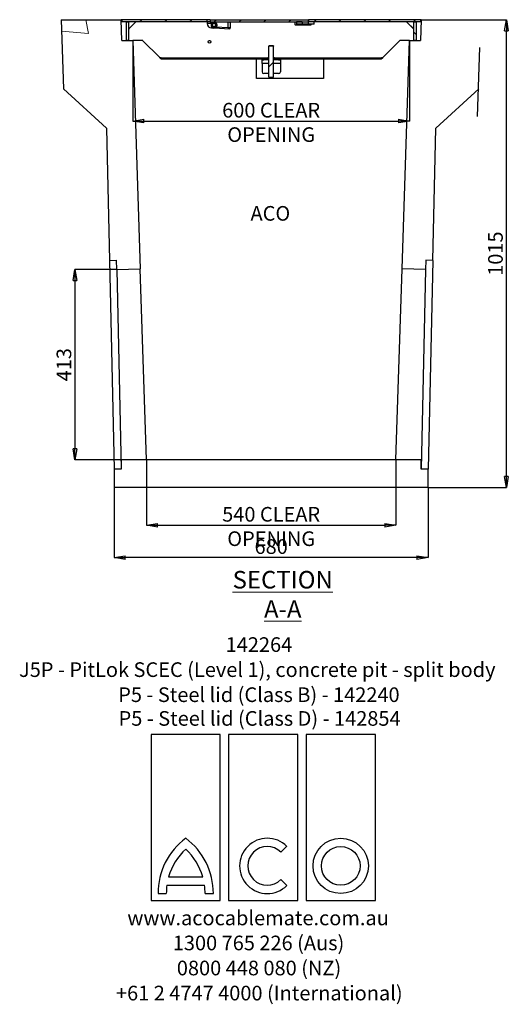
# Model space of a CAD drawing. Units: millimetres. Extents: x 53 to 379, y 3 to 276.
# Drawn here: x 150 to 238, y 3 to 181 of the extents above; entities that cross this region are included whole.
import ezdxf

# ---------------------------------------------------------------- set-up
doc = ezdxf.new("R2010")
doc.units = ezdxf.units.MM
doc.header["$PDSIZE"] = -1
doc.styles.add('SLDTEXTSTYLE0', font='TXT', dxfattribs={"width": 0.75})
doc.dimstyles.new('SLDDIMSTYLE1', dxfattribs={"dimtxt": 2.645833, "dimasz": 2, "dimexe": 0, "dimexo": 0.0625, "dimgap": 0.661458, "dimtad": 1, "dimdec": 0, "dimlfac": 12, "dimrnd": 1e-09, "dimzin": 12, "dimdsep": 46, "dimtxsty": 'SLDTEXTSTYLE0', "dimblk1": 'CLOSED', "dimblk2": 'CLOSED', "dimsah": 1, "dimcen": 0.09, "dimadec": 0, "dimazin": 3, "dimtfac": 1, "dimtdec": 0, "dimtofl": 0, "dimtmove": 0, "dimatfit": 3, "dimldrblk": 'CLOSED', "dimfxl": 1, "dimfrac": 2, "dimtolj": 1, "dimtzin": 12, "dimarcsym": 0})
doc.dimstyles.new('SLDDIMSTYLE2', dxfattribs={"dimtxt": 2.645833, "dimasz": 2, "dimexe": 0, "dimexo": 0.0625, "dimgap": 0.661458, "dimtad": 1, "dimdec": 0, "dimlfac": 12, "dimrnd": 1e-09, "dimzin": 12, "dimdsep": 46, "dimtxsty": 'SLDTEXTSTYLE0', "dimblk1": 'CLOSED', "dimblk2": 'CLOSED', "dimsah": 1, "dimcen": 0.09, "dimadec": 0, "dimazin": 3, "dimtfac": 1, "dimtdec": 0, "dimtmove": 0, "dimatfit": 0, "dimldrblk": 'CLOSED', "dimfxl": 1, "dimfrac": 2, "dimtolj": 1, "dimtzin": 12, "dimarcsym": 0})
pattern_1 = [(45, (0.218, 5.0102), (-2.245064, 2.245064), [])]
pattern_2 = [(135, (0.218, 5.0102), (-2.245064, -2.245064), [])]

# ---------------------------------------------------------------- blocks, each defined once
blk = doc.blocks.new('SW_NOTE_0')
at = {"color": 0, "linetype": 'Continuous', "lineweight": 0, "attachment_point": 2, "style": 'SLDTEXTSTYLE0'}
for s, insert, char_height in [('142264', (5.5, 7.55), 2.646), ('J5P - PitLok SCEC (Level 1), concrete pit - split body', (5.2, 3.02), 2.6458), ('P5 - Steel lid (Class B) - 142240 ', (5.5, -1.51), 2.6458), ('P5 - Steel lid (Class D) - 142854', (5.62, -5.8), 2.6458), ('www.acocablemate.com.au', (5.35, -41.87), 2.6458), ('1300 765 226 (Aus)', (5.43, -46.39), 2.6458), ('0800 448 080 (NZ)', (5.52, -50.92), 2.6458), ('+61 2 4747 4000 (International)', (5.57, -55.45), 2.6458)]:
    blk.add_mtext(s, dxfattribs=dict(at, insert=insert, char_height=char_height))
blk = doc.blocks.new('_Closed')
at = {"color": 0, "linetype": 'ByBlock', "lineweight": -2}
for p, q in [((-1, 0.166667), (0, 0)), ((-1, 0.166667), (-1, -0.166667)), ((0, 0), (-1, -0.166667)), ((0, 0), (-1, 0))]:
    blk.add_line(p, q, dxfattribs=at)
blk = doc.blocks.new('_D_2')
at = {"color": 0, "linetype": 'Continuous', "lineweight": -2, "transparency": 16777216}
for p, q in [((172.97, 101.77), (172.97, 90.02)), ((217.97, 101.77), (217.97, 90.02)), ((174.97, 90.02), (215.97, 90.02))]:
    blk.add_line(p, q, dxfattribs=at)
at = {"layer": 'Defpoints', "color": 0, "linetype": 'Continuous', "transparency": 16777216}
for p in [(172.97, 101.84), (217.97, 101.84), (217.97, 90.02)]:
    blk.add_point(p, dxfattribs=at)
at = {"color": 0, "linetype": 'Continuous', "lineweight": -2, "transparency": 16777216, "xscale": 2, "yscale": 2, "zscale": 2, "rotation": 180}
blk.add_blockref('_Closed', (172.97, 90.02), dxfattribs=at)
at = {"color": 0, "linetype": 'Continuous', "lineweight": -2, "transparency": 16777216, "xscale": 2, "yscale": 2, "zscale": 2}
blk.add_blockref('_Closed', (217.97, 90.02), dxfattribs=at)
at = {"color": 0, "linetype": 'Continuous', "lineweight": 18, "transparency": 16777216, "insert": (195.47, 93.33), "char_height": 2.6458, "attachment_point": 2, "style": 'SLDTEXTSTYLE0'}
blk.add_mtext('\\A1;540 CLEAR OPENING', dxfattribs=at)
blk = doc.blocks.new('_D_3')
at = {"color": 0, "linetype": 'Continuous', "lineweight": -2, "transparency": 16777216}
for p, q in [((233.44, 181.42), (237.96, 181.42)), ((237.96, 98.84), (237.96, 179.42)), ((223.86, 96.84), (237.96, 96.84))]:
    blk.add_line(p, q, dxfattribs=at)
at = {"layer": 'Defpoints', "color": 0, "linetype": 'Continuous', "transparency": 16777216}
for p in [(233.38, 181.42), (237.96, 181.42), (223.8, 96.84)]:
    blk.add_point(p, dxfattribs=at)
at = {"color": 0, "linetype": 'Continuous', "lineweight": -2, "transparency": 16777216, "xscale": 2, "yscale": 2, "zscale": 2}
for p, rotation in [((237.96, 181.42), 90), ((237.96, 96.84), 270)]:
    blk.add_blockref('_Closed', p, dxfattribs=dict(at, rotation=rotation))
at = {"color": 0, "linetype": 'Continuous', "lineweight": 18, "transparency": 16777216, "insert": (234.65, 139.13), "char_height": 2.646, "attachment_point": 2, "rotation": 90, "style": 'SLDTEXTSTYLE0'}
blk.add_mtext('\\A1;1015', dxfattribs=at)
blk = doc.blocks.new('_D_4')
at = {"color": 0, "linetype": 'Continuous', "lineweight": -2, "transparency": 16777216}
for p, q in [((167.13, 96.77), (167.13, 84.18)), ((223.8, 96.77), (223.8, 84.18)), ((221.8, 84.18), (169.13, 84.18))]:
    blk.add_line(p, q, dxfattribs=at)
at = {"layer": 'Defpoints', "color": 0, "linetype": 'Continuous', "transparency": 16777216}
for p in [(167.13, 96.84), (223.8, 96.84), (167.13, 84.18)]:
    blk.add_point(p, dxfattribs=at)
at = {"color": 0, "linetype": 'Continuous', "lineweight": -2, "transparency": 16777216, "xscale": 2, "yscale": 2, "zscale": 2, "rotation": 180}
blk.add_blockref('_Closed', (167.13, 84.18), dxfattribs=at)
at = {"color": 0, "linetype": 'Continuous', "lineweight": -2, "transparency": 16777216, "xscale": 2, "yscale": 2, "zscale": 2}
blk.add_blockref('_Closed', (223.8, 84.18), dxfattribs=at)
at = {"color": 0, "linetype": 'Continuous', "lineweight": 18, "transparency": 16777216, "insert": (195.47, 87.49), "char_height": 2.646, "attachment_point": 2, "style": 'SLDTEXTSTYLE0'}
blk.add_mtext('\\A1;680', dxfattribs=at)
blk = doc.blocks.new('_D_5')
at = {"color": 0, "linetype": 'Continuous', "lineweight": -2, "transparency": 16777216}
for p, q in [((170.47, 177.61), (170.47, 163.08)), ((220.47, 177.61), (220.47, 163.08)), ((172.47, 163.08), (218.47, 163.08))]:
    blk.add_line(p, q, dxfattribs=at)
at = {"layer": 'Defpoints', "color": 0, "linetype": 'Continuous', "transparency": 16777216}
for p in [(170.47, 177.67), (220.47, 177.67), (220.47, 163.08)]:
    blk.add_point(p, dxfattribs=at)
at = {"color": 0, "linetype": 'Continuous', "lineweight": -2, "transparency": 16777216, "xscale": 2, "yscale": 2, "zscale": 2, "rotation": 180}
blk.add_blockref('_Closed', (170.47, 163.08), dxfattribs=at)
at = {"color": 0, "linetype": 'Continuous', "lineweight": -2, "transparency": 16777216, "xscale": 2, "yscale": 2, "zscale": 2}
blk.add_blockref('_Closed', (220.47, 163.08), dxfattribs=at)
at = {"color": 0, "linetype": 'Continuous', "lineweight": 18, "transparency": 16777216, "insert": (195.47, 166.38), "char_height": 2.6458, "attachment_point": 2, "style": 'SLDTEXTSTYLE0'}
blk.add_mtext('\\A1;600 CLEAR OPENING', dxfattribs=at)
blk = doc.blocks.new('_D_6')
at = {"color": 0, "linetype": 'Continuous', "lineweight": -2, "transparency": 16777216}
for p, q in [((167.51, 136.27), (160.02, 136.27)), ((160.02, 134.27), (160.02, 103.84)), ((168.32, 101.84), (160.02, 101.84))]:
    blk.add_line(p, q, dxfattribs=at)
at = {"layer": 'Defpoints', "color": 0, "linetype": 'Continuous', "transparency": 16777216}
for p in [(167.57, 136.27), (160.02, 101.84), (168.38, 101.84)]:
    blk.add_point(p, dxfattribs=at)
at = {"color": 0, "linetype": 'Continuous', "lineweight": -2, "transparency": 16777216, "xscale": 2, "yscale": 2, "zscale": 2}
for p, rotation in [((160.02, 136.27), 90), ((160.02, 101.84), 270)]:
    blk.add_blockref('_Closed', p, dxfattribs=dict(at, rotation=rotation))
at = {"color": 0, "linetype": 'Continuous', "lineweight": 18, "transparency": 16777216, "insert": (156.72, 119.05), "char_height": 2.646, "attachment_point": 2, "rotation": 90, "style": 'SLDTEXTSTYLE0'}
blk.add_mtext('\\A1;413', dxfattribs=at)

msp = doc.modelspace()

# ---------------------------------------------------------------- hatches: boundary and pattern name
at = {"linetype": 'Continuous', "lineweight": 18}
h = msp.add_hatch(dxfattribs=at)
h.set_pattern_fill('AR-CONC', style=0)
h.set_pattern_definition([(50, (0.22, 5.01), (182.185, -15.94), [19.05, -209.55]), (355, (0.22, 5.01), (-35.24, 191.06), [15.24, -167.64]), (100.45, (15.4, 3.68), (146.94, 175.12), [16.19, -178.09]), (46.18, (0.22, 55.8), (271.08, -42.04), [28.57, -314.32]), (96.64, (22.8, 52.3), (237.4, 247.43), [24.29, -267.13]), (351.18, (0.22, 55.8), (237.4, 247.43), [22.86, -251.46]), (21, (25.62, 43.11), (151.61, -102.27), [19.05, -209.55]), (326, (25.62, 43.11), (61.8, 184.19), [15.24, -167.64]), (71.45, (38.25, 34.59), (213.42, 81.92), [16.19, -178.09]), (37.5, (0.22, 5.01), (3.089, 84.555), [0, -165.608, 0, -170.18, 0, -168.275]), (7.5, (0.22, 5.01), (66.82, 100.18), [0, -97.028, 0, -161.798, 0, -64.135]), (327.5, (-56.424, 5.01), (135.59, -5.729), [0, -63.5, 0, -198.12, 0, -262.89]), (317.5, (-81.82, 5.01), (148.13, 25.426), [0, -82.55, 0, -131.572, 0, -186.69])])
h.paths.add_polyline_path([(168.382, 181.419), (157.549, 181.419), (157.985, 168.919), (165.741, 161.835), (166.281, 137.909), (167.531, 137.937), (167.568, 136.271), (171.827, 136.367), (170.466, 177.669), (168.513, 177.669)], flags=0)
h = msp.add_hatch(dxfattribs=at)
h.set_pattern_fill('ANSI31', style=0)
h.set_pattern_definition(pattern_1)
h.paths.add_polyline_path([(183.897, 181.419), (168.48, 181.419), (168.48, 181.002), (183.897, 181.002)], flags=0)
h = msp.add_hatch(dxfattribs=at)
h.set_pattern_fill('ANSI31', style=0)
h.set_pattern_definition(pattern_1)
h.paths.add_polyline_path([(202.189, 181.419), (184.48, 181.419), (184.48, 181.002), (202.189, 181.002)], flags=0)
h = msp.add_hatch(dxfattribs=at)
h.set_pattern_fill('ANSI31', angle=90, style=0)
h.set_pattern_definition(pattern_2)
h.paths.add_polyline_path([(188.064, 179.919), (188.064, 181.002), (187.647, 181.002), (187.647, 179.919)], flags=0)
h = msp.add_hatch(dxfattribs=at)
h.set_pattern_fill('ANSI31', style=0)
h.set_pattern_definition(pattern_1)
h.paths.add_polyline_path([(202.23, 181.002), (222.48, 181.002), (222.48, 181.419), (202.23, 181.419)], flags=0)
h = msp.add_hatch(dxfattribs=at)
h.set_pattern_fill('ANSI31', angle=90, style=0)
h.set_pattern_definition(pattern_2)
h.paths.add_polyline_path([(221.23, 181.002), (221.23, 177.669), (221.647, 177.669), (221.647, 181.002)], flags=0)
h = msp.add_hatch(dxfattribs=at)
h.set_pattern_fill('ANSI31', style=0)
h.set_pattern_definition(pattern_1)
h.paths.add_polyline_path([(195.897, 171.002), (195.897, 176.625), (195.064, 176.625), (195.064, 171.002)], flags=0)
h = msp.add_hatch(dxfattribs=at)
h.set_pattern_fill('AR-CONC', style=0)
h.paths.add_polyline_path([(224.972, 156.825), (232.728, 163.909), (233.164, 176.409), (222.331, 176.409), (222.2, 172.659), (220.248, 172.659), (218.886, 131.357), (223.145, 131.261), (223.183, 132.927), (224.432, 132.899)], flags=0)
h = msp.add_hatch(dxfattribs=at)
h.set_pattern_fill('ANSI31', angle=90, style=0)
h.paths.add_polyline_path([(169.096, 175.992), (169.096, 172.659), (169.512, 172.659), (169.512, 175.992)], flags=0)
h = msp.add_hatch(dxfattribs=at)
h.set_pattern_fill('ANSI31', style=0)
h.set_pattern_definition(pattern_1)
h.paths.add_polyline_path([(175.584, 174.335), (194.897, 174.335), (194.897, 174.502), (175.584, 174.502)], flags=0)
h = msp.add_hatch(dxfattribs=at)
h.set_pattern_fill('ANSI31', angle=90, style=0)
h.paths.add_polyline_path([(184.346, 175.742), (184.346, 175.992), (183.679, 175.992), (183.679, 175.742)], flags=0)
h = msp.add_hatch(dxfattribs=at)
h.set_pattern_fill('ANSI32', style=0)
edge = h.paths.add_edge_path(flags=0)
edge.add_spline(control_points=[(184.619, 175.111), (184.619, 175.111), (184.619, 175.111), (184.62, 175.112), (184.62, 175.113), (184.62, 175.114), (184.621, 175.115), (184.621, 175.116), (184.621, 175.117), (184.621, 175.118), (184.621, 175.12), (184.62, 175.122), (184.619, 175.125), (184.619, 175.127), (184.618, 175.129), (184.617, 175.131), (184.616, 175.135), (184.614, 175.138), (184.613, 175.141), (184.602, 175.164), (184.59, 175.185), (184.58, 175.208), (184.565, 175.24), (184.553, 175.273), (184.545, 175.306), (184.534, 175.353), (184.53, 175.401), (184.535, 175.449), (184.539, 175.494), (184.55, 175.539), (184.568, 175.581), (184.586, 175.621), (184.61, 175.659), (184.64, 175.691), (184.669, 175.724), (184.705, 175.752), (184.743, 175.773), (184.781, 175.793), (184.823, 175.808), (184.866, 175.815), (184.908, 175.822), (184.952, 175.822), (184.994, 175.814), (185.037, 175.807), (185.078, 175.792), (185.116, 175.772), (185.153, 175.751), (185.187, 175.723), (185.216, 175.691), (185.244, 175.659), (185.268, 175.621), (185.284, 175.581), (185.3, 175.541), (185.31, 175.497), (185.312, 175.454), (185.314, 175.41), (185.308, 175.366), (185.296, 175.324), (185.283, 175.28), (185.261, 175.239), (185.234, 175.202), (185.206, 175.165), (185.171, 175.133), (185.133, 175.107), (185.092, 175.081), (185.047, 175.061), (185, 175.05), (184.953, 175.039), (184.903, 175.037), (184.855, 175.042), (184.796, 175.048), (184.737, 175.067), (184.682, 175.09), (184.668, 175.096), (184.655, 175.102), (184.64, 175.106), (184.637, 175.107), (184.634, 175.108), (184.631, 175.107), (184.629, 175.107), (184.628, 175.107), (184.627, 175.107), (184.627, 175.107), (184.626, 175.106), (184.626, 175.106), (184.625, 175.106), (184.624, 175.105), (184.624, 175.104), (184.624, 175.104), (184.623, 175.103), (184.623, 175.103), (184.623, 175.102), (184.623, 175.101), (184.623, 175.1), (184.623, 175.098), (184.623, 175.097), (184.624, 175.095), (184.625, 175.09), (184.627, 175.085), (184.63, 175.081), (184.635, 175.072), (184.641, 175.064), (184.648, 175.056), (184.66, 175.042), (184.674, 175.029), (184.689, 175.017), (184.732, 174.984), (184.782, 174.959), (184.835, 174.945), (184.889, 174.93), (184.947, 174.925), (185.003, 174.929), (185.06, 174.934), (185.116, 174.948), (185.169, 174.972), (185.222, 174.996), (185.272, 175.029), (185.314, 175.07), (185.356, 175.111), (185.392, 175.16), (185.418, 175.213), (185.431, 175.239), (185.442, 175.267), (185.451, 175.295), (185.468, 175.352), (185.476, 175.412), (185.473, 175.472), (185.472, 175.501), (185.468, 175.531), (185.462, 175.56), (185.45, 175.618), (185.427, 175.675), (185.396, 175.727), (185.365, 175.778), (185.324, 175.824), (185.278, 175.862), (185.255, 175.881), (185.23, 175.898), (185.205, 175.912), (185.153, 175.942), (185.096, 175.963), (185.037, 175.974), (184.979, 175.985), (184.919, 175.986), (184.86, 175.977), (184.803, 175.968), (184.745, 175.95), (184.693, 175.922), (184.642, 175.895), (184.595, 175.859), (184.555, 175.817), (184.517, 175.776), (184.485, 175.729), (184.462, 175.678), (184.44, 175.629), (184.425, 175.575), (184.42, 175.522), (184.414, 175.47), (184.418, 175.417), (184.429, 175.366), (184.439, 175.324), (184.454, 175.283), (184.474, 175.245), (184.493, 175.211), (184.517, 175.178), (184.545, 175.151), (184.56, 175.137), (184.576, 175.124), (184.593, 175.115), (184.598, 175.113), (184.604, 175.11), (184.609, 175.109), (184.611, 175.109), (184.613, 175.109), (184.614, 175.109), (184.615, 175.109), (184.616, 175.109), (184.617, 175.11), (184.618, 175.11), (184.618, 175.11), (184.619, 175.111)], knot_values=[0, 0, 0, 0, 0.0000163, 0.0000163, 0.0000163, 0.0000527, 0.0000527, 0.0000527, 0.0000884, 0.0000884, 0.0000884, 0.0001744, 0.0001744, 0.0001744, 0.0002604, 0.0002604, 0.0002604, 0.0003873, 0.0003873, 0.0003873, 0.0012939, 0.0012939, 0.0012939, 0.0025606, 0.0025606, 0.0025606, 0.0043044, 0.0043044, 0.0043044, 0.0059677, 0.0059677, 0.0059677, 0.0075816, 0.0075816, 0.0075816, 0.0091892, 0.0091892, 0.0091892, 0.0107726, 0.0107726, 0.0107726, 0.0123431, 0.0123431, 0.0123431, 0.0139148, 0.0139148, 0.0139148, 0.0154817, 0.0154817, 0.0154817, 0.0170667, 0.0170667, 0.0170667, 0.0186588, 0.0186588, 0.0186588, 0.0202629, 0.0202629, 0.0202629, 0.0219332, 0.0219332, 0.0219332, 0.0236331, 0.0236331, 0.0236331, 0.0254089, 0.0254089, 0.0254089, 0.0271794, 0.0271794, 0.0271794, 0.0293792, 0.0293792, 0.0293792, 0.0299244, 0.0299244, 0.0299244, 0.0300454, 0.0300454, 0.0300454, 0.0300867, 0.0300867, 0.0300867, 0.0301093, 0.0301093, 0.0301093, 0.0301346, 0.0301346, 0.0301346, 0.0301596, 0.0301596, 0.0301596, 0.0301956, 0.0301956, 0.0301956, 0.0302481, 0.0302481, 0.0302481, 0.0304416, 0.0304416, 0.0304416, 0.0308086, 0.0308086, 0.0308086, 0.0315001, 0.0315001, 0.0315001, 0.0335104, 0.0335104, 0.0335104, 0.0355971, 0.0355971, 0.0355971, 0.0377139, 0.0377139, 0.0377139, 0.0398816, 0.0398816, 0.0398816, 0.0420739, 0.0420739, 0.0420739, 0.0431494, 0.0431494, 0.0431494, 0.0453489, 0.0453489, 0.0453489, 0.0464333, 0.0464333, 0.0464333, 0.0486558, 0.0486558, 0.0486558, 0.0508741, 0.0508741, 0.0508741, 0.0519596, 0.0519596, 0.0519596, 0.0541673, 0.0541673, 0.0541673, 0.0563499, 0.0563499, 0.0563499, 0.0585214, 0.0585214, 0.0585214, 0.0606645, 0.0606645, 0.0606645, 0.062727, 0.062727, 0.062727, 0.0647323, 0.0647323, 0.0647323, 0.0666573, 0.0666573, 0.0666573, 0.0682376, 0.0682376, 0.0682376, 0.0696892, 0.0696892, 0.0696892, 0.0704219, 0.0704219, 0.0704219, 0.0706262, 0.0706262, 0.0706262, 0.0706883, 0.0706883, 0.0706883, 0.0707216, 0.0707216, 0.0707216, 0.070747, 0.070747, 0.070747, 0.070747], weights=[1, 1, 1, 1, 1, 1, 1, 1, 1, 1, 1, 1, 1, 1, 1, 1, 1, 1, 1, 1, 1, 1, 1, 1, 1, 1, 1, 1, 1, 1, 1, 1, 1, 1, 1, 1, 1, 1, 1, 1, 1, 1, 1, 1, 1, 1, 1, 1, 1, 1, 1, 1, 1, 1, 1, 1, 1, 1, 1, 1, 1, 1, 1, 1, 1, 1, 1, 1, 1, 1, 1, 1, 1, 1, 1, 1, 1, 1, 1, 1, 1, 1, 1, 1, 1, 1, 1, 1, 1, 1, 1, 1, 1, 1, 1, 1, 1, 1, 1, 1, 1, 1, 1, 1, 1, 1, 1, 1, 1, 1, 1, 1, 1, 1, 1, 1, 1, 1, 1, 1, 1, 1, 1, 1, 1, 1, 1, 1, 1, 1, 1, 1, 1, 1, 1, 1, 1, 1, 1, 1, 1, 1, 1, 1, 1, 1, 1, 1, 1, 1, 1, 1, 1, 1, 1, 1, 1, 1, 1, 1, 1, 1, 1, 1, 1, 1, 1, 1, 1, 1, 1, 1, 1, 1, 1, 1, 1, 1, 1, 1, 1], degree=3, periodic=0)
h = msp.add_hatch(dxfattribs=at)
h.set_pattern_fill('ANSI31', style=0)
edge = h.paths.add_edge_path(flags=0)
edge.add_arc((184.929, 175.471), 0.292, 0, 360)
h = msp.add_hatch(dxfattribs=at)
h.set_pattern_fill('ANSI31', style=0)
h.set_pattern_definition(pattern_1)
h.paths.add_polyline_path([(215.376, 174.502), (196.064, 174.502), (196.064, 174.335), (215.376, 174.335)], flags=0)
h = msp.add_hatch(dxfattribs=at)
h.set_pattern_fill('ANSI31', angle=90, style=0)
h.paths.add_polyline_path([(200.846, 175.992), (199.846, 175.992), (199.846, 175.575), (200.846, 175.575)], flags=0)
h = msp.add_hatch(dxfattribs=at)
h.set_pattern_fill('ANSI31', angle=90, style=0)
h.paths.add_polyline_path([(202.012, 175.575), (203.012, 175.575), (203.012, 175.992), (202.012, 175.992)], flags=0)
h = msp.add_hatch(dxfattribs=at)
h.set_pattern_fill('AR-CONC', style=0)
h.paths.add_polyline_path([(166.914, 91.825), (223.581, 91.825), (223.581, 95.159), (222.331, 95.159), (222.331, 96.825), (168.164, 96.825), (168.164, 95.159), (166.914, 95.159)], flags=0)

# ---------------------------------------------------------------- linework, layer by layer
at = {"color": 7, "linetype": 'Continuous', "lineweight": 25}
for p, q in [((157.549, 181.419), (157.985, 168.919)), ((157.549, 181.419), (168.382, 181.419)), ((168.513, 177.669), (168.382, 181.419)), ((168.48, 181.419), (168.382, 181.419)), ((168.48, 181.419), (168.48, 181.002)), ((183.897, 181.419), (168.48, 181.419)), ((183.897, 181.002), (168.48, 181.002)), ((169.314, 181.002), (169.73, 181.002)), ((169.314, 177.669), (169.314, 181.002)), ((169.73, 181.002), (169.73, 177.669)), ((170.968, 180.99), (169.742, 179.764)), ((170.989, 180.99), (169.763, 179.764)), ((183.897, 181.002), (183.897, 181.419)), ((183.897, 181.419), (183.939, 181.419)), ((183.897, 181.002), (183.897, 180.752)), ((184.564, 181.002), (183.897, 181.002)), ((184.564, 180.752), (183.897, 180.752)), ((184.48, 181.419), (183.939, 181.419)), ((184.48, 181.419), (184.48, 181.002)), ((184.48, 181.419), (202.189, 181.419)), ((184.48, 181.002), (202.189, 181.002)), ((184.564, 180.752), (184.564, 181.002)), ((184.689, 179.919), (185.114, 179.919)), ((185.151, 180.085), (185.127, 180.086)), ((185.152, 179.918), (188.025, 179.763)), ((187.647, 179.95), (185.523, 180.065)), ((187.647, 181.002), (187.647, 179.919)), ((187.647, 181.002), (188.064, 181.002)), ((188.064, 179.919), (187.647, 179.919)), ((188.064, 181.002), (188.064, 179.919)), ((199.772, 180.96), (199.772, 180.544)), ((199.814, 180.502), (202.647, 180.502)), ((200.064, 181.002), (200.064, 180.585)), ((201.064, 181.002), (200.064, 181.002)), ((201.064, 180.585), (200.064, 180.585)), ((201.064, 181.002), (201.064, 180.585)), ((202.23, 180.585), (201.064, 180.585)), ((202.189, 181.002), (202.189, 181.419)), ((202.189, 181.419), (202.23, 181.419)), ((202.23, 181.002), (202.189, 181.002)), ((202.23, 181.419), (202.23, 181.002)), ((222.48, 181.419), (202.23, 181.419)), ((202.23, 180.585), (202.23, 181.002)), ((203.23, 181.002), (202.23, 181.002)), ((222.48, 181.002), (202.23, 181.002)), ((203.23, 180.585), (202.23, 180.585)), ((202.689, 180.544), (202.689, 180.585)), ((203.23, 180.585), (203.23, 181.002)), ((221.197, 179.764), (219.972, 180.99)), ((221.218, 179.764), (219.992, 180.99)), ((221.23, 181.002), (221.647, 181.002)), ((221.23, 177.669), (221.23, 181.002)), ((221.647, 181.002), (221.647, 177.669)), ((222.549, 181.419), (222.418, 177.669)), ((222.549, 181.419), (222.48, 181.419)), ((222.48, 181.002), (222.48, 181.419)), ((222.549, 181.419), (233.382, 181.419)), ((169.751, 177.71), (169.751, 179.735)), ((221.209, 177.71), (221.209, 179.735)), ((168.513, 177.669), (170.466, 177.669)), ((169.73, 177.669), (169.314, 177.669)), ((170.466, 177.669), (171.827, 136.367)), ((172.234, 177.669), (170.466, 177.669)), ((175.334, 174.585), (172.263, 177.657)), ((184.253, 177.669), (184.374, 177.669)), ((195.897, 176.669), (195.064, 176.669)), ((195.064, 176.669), (195.064, 176.625)), ((195.064, 171.002), (195.064, 176.625)), ((195.897, 176.625), (195.064, 176.625)), ((195.897, 176.669), (195.897, 176.625)), ((195.897, 171.002), (195.897, 176.625)), ((218.697, 177.657), (215.626, 174.585)), ((220.466, 177.669), (218.727, 177.669)), ((219.104, 136.367), (220.466, 177.669)), ((220.466, 177.669), (222.418, 177.669)), ((221.647, 177.669), (221.23, 177.669)), ((232.728, 163.909), (233.164, 176.409)), ((175.584, 174.502), (175.584, 174.335)), ((175.584, 174.502), (194.897, 174.502)), ((194.897, 174.335), (194.897, 174.502)), ((195.064, 174.502), (194.897, 174.502)), ((196.064, 174.502), (195.897, 174.502)), ((196.064, 174.502), (196.064, 174.335)), ((196.064, 174.502), (215.376, 174.502)), ((215.376, 174.502), (215.376, 174.335)), ((175.584, 174.335), (194.897, 174.335)), ((192.826, 170.803), (192.826, 174.335)), ((193.814, 173.502), (193.814, 174.169)), ((193.814, 174.169), (194.147, 174.169)), ((194.147, 173.502), (193.814, 173.502)), ((193.814, 173.502), (193.814, 173.419)), ((193.814, 173.419), (193.814, 172.002)), ((195.064, 174.169), (194.147, 174.169)), ((195.064, 173.502), (194.147, 173.502)), ((195.064, 174.335), (194.897, 174.335)), ((196.064, 174.335), (195.897, 174.335)), ((196.814, 174.169), (195.897, 174.169)), ((196.814, 173.502), (195.897, 173.502)), ((196.064, 174.335), (215.376, 174.335)), ((196.814, 174.169), (197.147, 174.169)), ((197.147, 173.502), (196.814, 173.502)), ((197.147, 174.169), (197.147, 173.502)), ((197.147, 173.502), (197.147, 173.419)), ((197.147, 173.419), (197.147, 172.002)), ((204.909, 174.335), (204.909, 170.803)), ((195.064, 171.669), (194.147, 171.669)), ((195.064, 171.002), (195.897, 171.002)), ((196.814, 171.669), (195.897, 171.669)), ((204.909, 170.803), (192.826, 170.803)), ((157.985, 168.919), (165.741, 161.835)), ((225.19, 161.835), (232.946, 168.919)), ((165.741, 161.835), (166.281, 137.909)), ((224.65, 137.909), (225.19, 161.835)), ((166.281, 137.909), (167.531, 137.937)), ((166.281, 137.909), (167.132, 100.169)), ((167.568, 136.271), (167.531, 137.937)), ((223.401, 137.937), (223.363, 136.271)), ((224.65, 137.909), (223.401, 137.937)), ((224.65, 137.909), (223.799, 100.169)), ((167.568, 136.271), (171.827, 136.367)), ((167.568, 136.271), (168.382, 100.183)), ((172.966, 101.835), (171.827, 136.367)), ((217.966, 101.835), (219.104, 136.367)), ((223.363, 136.271), (219.104, 136.367)), ((223.363, 136.271), (222.549, 100.183)), ((168.382, 101.835), (168.382, 100.169)), ((222.549, 101.835), (168.382, 101.835)), ((222.549, 100.169), (222.549, 101.835)), ((167.132, 100.169), (167.132, 96.835)), ((168.382, 100.169), (167.132, 100.169)), ((223.799, 100.169), (222.549, 100.169)), ((223.799, 96.835), (223.799, 100.169)), ((223.799, 96.835), (167.132, 96.835)), ((186.284, 52.196), (173.784, 52.196)), ((173.784, 52.196), (173.784, 22.196)), ((186.284, 22.196), (186.284, 52.196)), ((200.284, 52.196), (187.784, 52.196)), ((187.784, 52.196), (187.784, 22.196)), ((200.284, 22.196), (200.284, 52.196)), ((201.784, 52.196), (201.784, 22.196)), ((214.284, 52.196), (201.784, 52.196)), ((214.284, 22.196), (214.284, 52.196)), ((197.241, 30.921), (198.302, 31.982)), ((176.637, 24.946), (183.432, 24.946)), ((176.951, 26.446), (183.117, 26.446)), ((198.302, 24.911), (197.241, 25.971)), ((175.034, 23.446), (176.534, 23.446)), ((183.534, 23.446), (185.034, 23.446)), ((173.784, 22.196), (186.284, 22.196)), ((187.784, 22.196), (200.284, 22.196)), ((201.784, 22.196), (214.284, 22.196))]:
    msp.add_line(p, q, dxfattribs=at)
at = {"color": 7, "linetype": 'Continuous', "lineweight": 25, "flags": 128}
for points in [[(185.128, 180.083), (185.127, 180.086), (185.127, 180.086)], [(185.127, 180.086), (185.127, 180.086), (185.128, 180.086)]]:
    msp.add_lwpolyline(points, dxfattribs=at)
at = {"color": 7, "linetype": 'Continuous', "lineweight": 25}
for centre, radius in [((185.147, 180.481), 0.312), ((185.147, 180.481), 0.292), ((184.314, 177.426), 0.25), ((208.034, 28.446), 5), ((208.034, 28.446), 3.5)]:
    msp.add_circle(centre, radius, dxfattribs=at)
for centre, radius, start, end in [((170.998, 180.96), 0.0417, 90, 135), ((171.018, 180.96), 0.0417, 90, 135), ((183.939, 180.71), 0.0417, 90, 180), ((184.689, 180.71), 0.792, 180, 270), ((184.605, 180.96), 0.0417, 90, 180), ((187.452, 179.881), 0.585, 348.32361, 3.65276), ((199.73, 180.96), 0.0417, 0, 90), ((199.814, 180.544), 0.0417, 180, 270), ((202.647, 180.544), 0.0417, 270, 0), ((219.942, 180.96), 0.0417, 45, 90), ((219.963, 180.96), 0.0417, 45, 90), ((169.772, 179.735), 0.0417, 135, 180), ((169.793, 179.735), 0.0417, 135, 180), ((221.168, 179.735), 0.0417, 0, 45), ((221.189, 179.735), 0.0417, 0, 45), ((169.772, 177.71), 0.0417, 180, 270), ((169.793, 177.71), 0.0417, 180, 270), ((172.234, 177.627), 0.0417, 45, 90), ((218.727, 177.627), 0.0417, 90, 135), ((221.168, 177.71), 0.0417, 270, 0), ((221.189, 177.71), 0.0417, 270, 0), ((194.147, 172.002), 0.333, 180, 270), ((196.814, 172.002), 0.333, 270, 0), ((187.534, 23.446), 12.5, 126.8699, 180), ((172.534, 23.446), 12.5, 0, 53.1301), ((194.767, 28.446), 5, 45, 315), ((187.534, 23.446), 11, 132.98589, 164.17338), ((172.534, 23.446), 11, 15.82662, 47.01411), ((194.767, 28.446), 3.5, 45, 315), ((187.534, 23.446), 11, 172.16252, 180), ((172.534, 23.446), 11, 0, 7.83748)]:
    msp.add_arc(centre, radius, start, end, dxfattribs=at)
for points, knots in [([(184.913, 180.938), (184.911, 180.938), (184.855, 180.92), (184.769, 180.843), (184.671, 180.718), (184.623, 180.588), (184.607, 180.463), (184.617, 180.34), (184.664, 180.202), (184.762, 180.065), (184.918, 179.947), (185.053, 179.925), (185.123, 179.913)], [0, 0, 0, 0, 0.0038882, 0.1239094, 0.2325363, 0.3403115, 0.4115963, 0.4989179, 0.5991692, 0.7151974, 0.8515526, 1, 1, 1, 1]), ([(184.837, 180.121), (184.836, 180.121), (184.835, 180.12), (184.832, 180.119), (184.823, 180.12), (184.798, 180.131), (184.747, 180.172), (184.686, 180.256), (184.638, 180.383), (184.629, 180.535), (184.673, 180.694), (184.768, 180.835), (184.907, 180.942), (185.077, 180.997), (185.258, 180.994), (185.399, 180.942), (185.522, 180.857), (185.623, 180.742), (185.679, 180.6), (185.698, 180.452), (185.682, 180.332), (185.628, 180.195), (185.539, 180.073), (185.392, 179.973), (185.222, 179.93), (185.052, 179.945), (184.932, 180.002), (184.871, 180.059), (184.85, 180.086), (184.842, 180.102), (184.841, 180.109), (184.841, 180.113), (184.842, 180.115), (184.843, 180.116), (184.846, 180.117), (184.851, 180.118), (184.87, 180.114), (184.941, 180.081), (185.06, 180.044), (185.22, 180.052), (185.354, 180.109), (185.458, 180.207), (185.521, 180.33), (185.537, 180.464), (185.509, 180.594), (185.439, 180.706), (185.337, 180.788), (185.214, 180.832), (185.082, 180.832), (184.957, 180.789), (184.852, 180.707), (184.779, 180.592), (184.745, 180.457), (184.755, 180.328), (184.791, 180.226), (184.822, 180.171), (184.835, 180.143), (184.837, 180.135), (184.839, 180.129), (184.839, 180.125), (184.838, 180.122), (184.837, 180.121), (184.837, 180.121)], [0, 0, 0, 0, 0.0003688, 0.0008511, 0.0017478, 0.0046752, 0.0150873, 0.0355873, 0.0579193, 0.0850173, 0.1132293, 0.1422454, 0.1723671, 0.202879, 0.2335511, 0.2645655, 0.2799787, 0.3111402, 0.3423562, 0.3577556, 0.3886522, 0.4039257, 0.434718, 0.465163, 0.4949059, 0.5242208, 0.5524086, 0.5622716, 0.5675185, 0.5702828, 0.5710402, 0.5715583, 0.5719191, 0.5722826, 0.5726089, 0.5732026, 0.5749305, 0.5827123, 0.6138785, 0.6389865, 0.6641531, 0.6882649, 0.7119487, 0.734723, 0.757327, 0.7798296, 0.8020822, 0.8244018, 0.8467094, 0.8691984, 0.8920248, 0.9149495, 0.9385732, 0.9633288, 0.9814382, 0.9944482, 0.9962702, 0.997503, 0.9987342, 0.9992467, 0.9997643, 1, 1, 1, 1]), ([(185.132, 180.079), (185.091, 180.085), (185.012, 180.097), (184.915, 180.157), (184.847, 180.229), (184.797, 180.32), (184.771, 180.428), (184.784, 180.549), (184.83, 180.657), (184.909, 180.747), (185.013, 180.808), (185.131, 180.834), (185.25, 180.821), (185.358, 180.776), (185.411, 180.722), (185.436, 180.696)], [0, 0, 0, 0, 0.0837148, 0.1608128, 0.2275744, 0.2828846, 0.3699332, 0.4486349, 0.5268051, 0.6059339, 0.6879784, 0.7687122, 0.8469454, 0.9283616, 1, 1, 1, 1]), ([(185.253, 180.984), (185.248, 180.986), (185.191, 181.005), (185.078, 180.999), (184.983, 180.964), (184.94, 180.948)], [0, 0, 0, 0, 0.0455445, 0.5669216, 1, 1, 1, 1]), ([(185.123, 179.913), (185.183, 179.915), (185.298, 179.92), (185.448, 179.991), (185.554, 180.085), (185.62, 180.167), (185.636, 180.219), (185.641, 180.234)], [0, 0, 0, 0, 0.2745836, 0.52745, 0.7464286, 0.9278897, 1, 1, 1, 1]), ([(185.523, 180.411), (185.52, 180.387), (185.511, 180.331), (185.469, 180.244), (185.392, 180.157), (185.275, 180.088), (185.181, 180.082), (185.132, 180.079)], [0, 0, 0, 0, 0.1270129, 0.3016677, 0.5037903, 0.7413935, 1, 1, 1, 1]), ([(175.584, 174.502), (175.543, 174.507), (175.459, 174.518), (175.376, 174.563), (175.334, 174.585)], [0, 0, 0, 0, 0.4999974, 1, 1, 1, 1]), ([(175.584, 174.335), (175.564, 174.339), (175.522, 174.347), (175.459, 174.404), (175.397, 174.487), (175.355, 174.553), (175.334, 174.585)], [0, 0, 0, 0, 0.2500069, 0.4999981, 0.7499864, 1, 1, 1, 1]), ([(215.626, 174.585), (215.605, 174.553), (215.564, 174.487), (215.501, 174.404), (215.439, 174.347), (215.397, 174.339), (215.376, 174.335)], [0, 0, 0, 0, 0.2500079, 0.5000019, 0.7499989, 1, 1, 1, 1]), ([(215.626, 174.585), (215.584, 174.563), (215.501, 174.518), (215.418, 174.507), (215.376, 174.502)], [0, 0, 0, 0, 0.5000026, 1, 1, 1, 1])]:
    msp.add_open_spline(points, degree=3, knots=knots, dxfattribs=at)
at = {"color": 7, "linetype": 'Continuous', "lineweight": 0}
for p in [(172.966, 101.835), (217.966, 101.835)]:
    msp.add_point(p, dxfattribs=at)

# ---------------------------------------------------------------- block references
msp.add_blockref('SW_NOTE_0', (187.759, 62.228), dxfattribs=at)

# ---------------------------------------------------------------- texts
at = {"color": 7, "linetype": 'Continuous', "lineweight": 0, "attachment_point": 2, "style": 'SLDTEXTSTYLE0'}
for s, insert, char_height in [('ACO', (195.327, 147.728), 2.6458), ('\\LSECTION A-A', (197.56, 81.768), 3.175)]:
    msp.add_mtext(s, dxfattribs=dict(at, insert=insert, char_height=char_height))

# ---------------------------------------------------------------- dimensions: what is measured, and where the dimension line sits
at = {"color": 7, "linetype": 'Continuous', "lineweight": 18}
for base, p1, p2, picture, middle in [((237.958, 181.419), (223.799, 96.835), (233.382, 181.419), '_D_3', (237.958, 139.127)), ((160.023, 101.835), (167.568, 136.271), (168.382, 101.835), '_D_6', (160.023, 119.053))]:
    dim = msp.add_linear_dim(base=base, p1=p1, p2=p2, angle=90, dimstyle='SLDDIMSTYLE1', dxfattribs=at)
    dim.commit()
    dim.dimension.update_dxf_attribs({"geometry": picture, "text_midpoint": middle, "dimtype": 160})
dim = msp.add_linear_dim(base=(220.466, 163.077), p1=(170.466, 177.669), p2=(220.466, 177.669), text='<> CLEAR OPENING', dimstyle='SLDDIMSTYLE1', dxfattribs=at)
dim.commit()
dim.dimension.update_dxf_attribs({"geometry": '_D_5', "text_midpoint": (195.466, 163.077), "dimtype": 160})
dim = msp.add_linear_dim(base=(217.966, 90.024), p1=(172.966, 101.835), p2=(217.966, 101.835), angle=0, text='<> CLEAR OPENING', dimstyle='SLDDIMSTYLE2', dxfattribs=at)
dim.commit()
dim.dimension.update_dxf_attribs({"geometry": '_D_2', "text_midpoint": (195.466, 90.024), "dimtype": 160})
dim = msp.add_linear_dim(base=(167.132, 84.183), p1=(223.799, 96.835), p2=(167.132, 96.835), dimstyle='SLDDIMSTYLE1', dxfattribs=at)
dim.commit()
dim.dimension.update_dxf_attribs({"geometry": '_D_4', "text_midpoint": (195.466, 84.183), "dimtype": 160})

doc.saveas('drawing.dxf')
